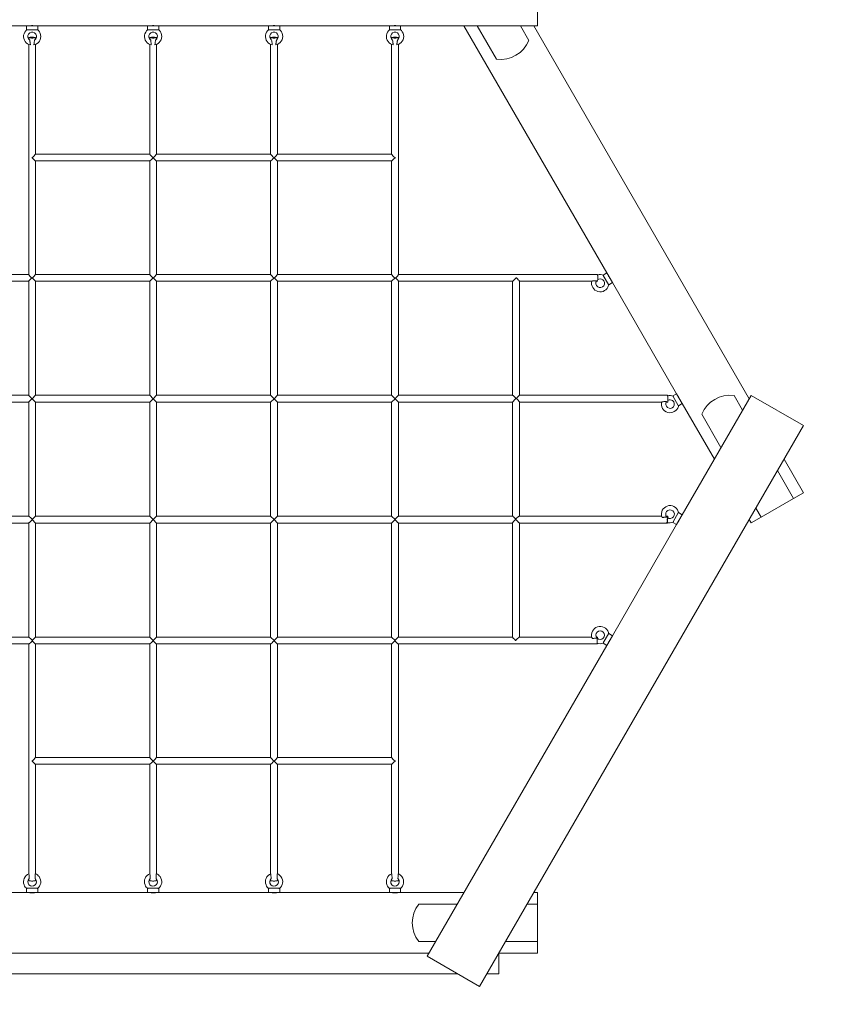
# Model space of a CAD drawing. Units: millimetres. Extents: x 111.2 to 153.3, y 73.9 to 136.4.
# Drawn here: x 133.7 to 143, y 84 to 95.4 of the extents above; entities that cross this region are included whole.
import ezdxf

# ---------------------------------------------------------------- set-up
doc = ezdxf.new("R2010")
doc.units = ezdxf.units.MM
doc.header["$MEASUREMENT"] = 0
doc.linetypes.add('AI-Linetype-0', pattern=[2.116667, 1.058333, -1.058333])
doc.layers.add('Ebene 1', color=7, linetype='Continuous', lineweight=0)

# ---------------------------------------------------------------- blocks, each defined once
blk = doc.blocks.new('Block_0')
at = {"layer": 'Ebene 1', "color": 250, "lineweight": 9}
for p, q in [((139.687, 95.349), (139.687, 96.049)), ((132.187, 95.349), (133.772, 95.349)), ((133.902, 95.349), (133.772, 95.349)), ((133.772, 95.349), (133.772, 95.3)), ((133.902, 95.349), (135.172, 95.349)), ((133.902, 95.3), (133.902, 95.349)), ((135.302, 95.349), (135.172, 95.349)), ((135.172, 95.349), (135.172, 95.3)), ((135.302, 95.349), (136.572, 95.349)), ((135.302, 95.3), (135.302, 95.349)), ((136.702, 95.349), (136.572, 95.349)), ((136.572, 95.349), (136.572, 95.3)), ((136.702, 95.349), (137.972, 95.349)), ((136.702, 95.3), (136.702, 95.349)), ((138.102, 95.349), (137.972, 95.349)), ((137.972, 95.349), (137.972, 95.3)), ((138.102, 95.349), (139.687, 95.349)), ((138.102, 95.3), (138.102, 95.349)), ((138.835, 95.349), (140.488, 92.485)), ((139.212, 94.962), (138.989, 95.349)), ((139.489, 95.349), (139.587, 95.179)), ((142.137, 91.029), (139.643, 95.349)), ((133.777, 95.304), (133.777, 95.299)), ((133.777, 95.299), (133.897, 95.299)), ((133.797, 95.21), (133.797, 95.194)), ((133.877, 95.194), (133.877, 95.21)), ((133.897, 95.299), (133.897, 95.304)), ((135.177, 95.304), (135.177, 95.299)), ((135.177, 95.299), (135.297, 95.299)), ((135.197, 95.21), (135.197, 95.194)), ((135.277, 95.194), (135.277, 95.21)), ((135.297, 95.299), (135.297, 95.304)), ((136.577, 95.304), (136.577, 95.299)), ((136.577, 95.299), (136.697, 95.299)), ((136.597, 95.21), (136.597, 95.194)), ((136.677, 95.194), (136.677, 95.21)), ((136.697, 95.299), (136.697, 95.304)), ((137.977, 95.304), (137.977, 95.299)), ((137.977, 95.299), (138.097, 95.299)), ((137.997, 95.21), (137.997, 95.194)), ((138.077, 95.194), (138.077, 95.21)), ((138.097, 95.299), (138.097, 95.304)), ((133.797, 95.132), (133.797, 92.468)), ((133.877, 93.862), (133.877, 95.132)), ((135.197, 95.132), (135.197, 93.862)), ((135.277, 93.862), (135.277, 95.132)), ((136.597, 95.132), (136.597, 93.862)), ((136.677, 93.862), (136.677, 95.132)), ((137.997, 95.132), (137.997, 93.862)), ((138.077, 92.468), (138.077, 95.132)), ((135.197, 93.862), (133.877, 93.862)), ((133.877, 93.862), (133.877, 93.862)), ((136.597, 93.862), (135.277, 93.862)), ((135.277, 93.862), (135.277, 93.862)), ((137.997, 93.862), (136.677, 93.862)), ((136.677, 93.862), (136.677, 93.862)), ((133.837, 93.826), (133.837, 93.819)), ((133.876, 93.782), (135.197, 93.782)), ((133.877, 92.469), (133.877, 93.782)), ((135.197, 93.782), (135.197, 92.469)), ((135.276, 93.782), (136.597, 93.782)), ((135.277, 92.469), (135.277, 93.782)), ((136.597, 93.782), (136.597, 92.469)), ((136.676, 93.782), (137.997, 93.782)), ((136.677, 92.469), (136.677, 93.782)), ((137.997, 93.782), (137.997, 92.469)), ((138.037, 93.819), (138.037, 93.826)), ((140.488, 92.485), (140.445, 92.461)), ((140.553, 92.373), (140.488, 92.485)), ((133.797, 92.469), (131.494, 92.469)), ((132.477, 92.389), (133.797, 92.389)), ((133.797, 92.39), (133.797, 91.069)), ((133.841, 92.429), (133.828, 92.429)), ((133.832, 92.425), (133.828, 92.425)), ((133.841, 92.427), (133.83, 92.427)), ((133.832, 92.429), (133.832, 92.425)), ((133.832, 92.427), (133.832, 92.425)), ((133.837, 92.429), (133.837, 92.425)), ((133.837, 92.429), (133.877, 92.389)), ((133.841, 92.425), (133.837, 92.425)), ((135.197, 92.469), (133.877, 92.469)), ((133.877, 92.469), (133.877, 92.469)), ((133.877, 92.389), (135.197, 92.389)), ((133.877, 91.069), (133.877, 92.389)), ((135.197, 92.389), (135.237, 92.429)), ((135.197, 92.389), (135.197, 91.069)), ((135.241, 92.429), (135.233, 92.429)), ((135.237, 92.425), (135.233, 92.425)), ((135.239, 92.427), (135.235, 92.427)), ((135.237, 92.429), (135.277, 92.389)), ((136.597, 92.469), (135.277, 92.469)), ((135.277, 92.469), (135.277, 92.469)), ((135.277, 92.389), (136.597, 92.389)), ((135.277, 91.069), (135.277, 92.389)), ((136.597, 92.389), (136.637, 92.429)), ((136.597, 92.389), (136.597, 91.069)), ((136.641, 92.429), (136.633, 92.429)), ((136.637, 92.425), (136.633, 92.425)), ((136.639, 92.427), (136.635, 92.427)), ((136.637, 92.429), (136.677, 92.389)), ((137.997, 92.469), (136.677, 92.469)), ((136.677, 92.469), (136.677, 92.469)), ((136.677, 92.389), (137.997, 92.389)), ((136.677, 91.069), (136.677, 92.389)), ((137.997, 92.389), (138.037, 92.429)), ((137.997, 92.389), (137.997, 91.069)), ((138.045, 92.429), (138.032, 92.429)), ((138.043, 92.427), (138.032, 92.427)), ((138.037, 92.425), (138.032, 92.425)), ((138.037, 92.425), (138.037, 92.429)), ((138.041, 92.425), (138.041, 92.429)), ((138.041, 92.427), (138.041, 92.429)), ((140.379, 92.469), (138.077, 92.469)), ((138.077, 92.468), (138.077, 92.468)), ((138.077, 91.069), (138.077, 92.39)), ((138.077, 92.389), (139.397, 92.389)), ((139.397, 92.389), (139.397, 91.069)), ((139.441, 92.43), (139.442, 92.43)), ((139.477, 91.069), (139.477, 92.39)), ((139.477, 92.389), (140.315, 92.389)), ((140.367, 92.389), (140.379, 92.389)), ((140.381, 92.462), (140.382, 92.462)), ((140.381, 92.462), (140.382, 92.462)), ((140.451, 92.459), (140.447, 92.456)), ((140.447, 92.456), (140.507, 92.352)), ((140.51, 92.348), (140.553, 92.373)), ((140.553, 92.373), (141.296, 91.085)), ((140.507, 92.352), (140.511, 92.355)), ((133.797, 91.069), (132.477, 91.069)), ((132.477, 90.989), (133.797, 90.989)), ((133.797, 90.989), (133.797, 89.669)), ((133.833, 91.036), (133.833, 91.029)), ((133.877, 91.069), (133.837, 91.029)), ((133.837, 91.033), (133.837, 91.026)), ((133.837, 91.029), (133.877, 90.989)), ((135.197, 91.069), (133.877, 91.069)), ((133.877, 90.989), (135.197, 90.989)), ((133.877, 89.669), (133.877, 90.989)), ((135.237, 91.029), (135.197, 91.069)), ((135.197, 90.989), (135.237, 91.029)), ((135.197, 90.989), (135.197, 89.669)), ((135.277, 91.069), (135.237, 91.029)), ((135.237, 91.029), (135.277, 90.989)), ((136.597, 91.069), (135.277, 91.069)), ((135.277, 90.989), (136.597, 90.989)), ((135.277, 89.669), (135.277, 90.989)), ((136.637, 91.029), (136.597, 91.069)), ((136.597, 90.989), (136.637, 91.029)), ((136.597, 90.989), (136.597, 89.669)), ((136.677, 91.069), (136.637, 91.029)), ((136.637, 91.029), (136.677, 90.989)), ((137.997, 91.069), (136.677, 91.069)), ((136.677, 90.989), (137.997, 90.989)), ((136.677, 89.669), (136.677, 90.989)), ((138.037, 91.029), (137.997, 91.069)), ((137.997, 90.989), (138.037, 91.029)), ((137.997, 90.989), (137.997, 89.669)), ((138.037, 91.026), (138.037, 91.033)), ((138.04, 91.022), (138.04, 91.029)), ((139.397, 91.069), (138.077, 91.069)), ((138.077, 90.989), (139.397, 90.989)), ((138.077, 89.669), (138.077, 90.989)), ((139.397, 90.989), (139.397, 89.669)), ((141.192, 91.069), (139.477, 91.069)), ((139.477, 89.669), (139.477, 90.991)), ((139.477, 90.989), (141.123, 90.989)), ((141.176, 90.989), (141.192, 90.989)), ((141.188, 91.061), (141.194, 91.061)), ((141.296, 91.085), (141.254, 91.061)), ((141.26, 91.059), (141.255, 91.056)), ((141.255, 91.056), (141.315, 90.952)), ((141.361, 90.973), (141.296, 91.085)), ((142.159, 91.067), (141.361, 89.685)), ((141.962, 91.065), (142.06, 90.896)), ((142.765, 90.717), (142.159, 91.067)), ((141.315, 90.952), (141.32, 90.955)), ((141.319, 90.948), (141.361, 90.973)), ((141.361, 90.973), (141.733, 90.329)), ((141.81, 90.463), (141.587, 90.849)), ((139.015, 84.222), (142.765, 90.717)), ((142.765, 89.941), (142.541, 90.329)), ((142.464, 90.196), (142.649, 89.875)), ((142.649, 89.875), (142.274, 89.658)), ((142.649, 89.875), (142.765, 89.941)), ((142.274, 89.658), (142.214, 89.763)), ((133.797, 89.669), (132.477, 89.669)), ((133.877, 89.669), (133.837, 89.629)), ((133.837, 89.633), (133.837, 89.626)), ((133.837, 89.629), (133.877, 89.589)), ((133.839, 89.627), (133.839, 89.631)), ((133.84, 89.633), (133.84, 89.626)), ((135.197, 89.669), (133.877, 89.669)), ((135.237, 89.629), (135.197, 89.669)), ((135.197, 89.589), (135.237, 89.629)), ((135.277, 89.669), (135.237, 89.629)), ((135.237, 89.629), (135.277, 89.589)), ((136.597, 89.669), (135.277, 89.669)), ((136.637, 89.629), (136.597, 89.669)), ((136.597, 89.589), (136.637, 89.629)), ((136.677, 89.669), (136.637, 89.629)), ((136.637, 89.629), (136.677, 89.589)), ((137.997, 89.669), (136.677, 89.669)), ((138.037, 89.629), (137.997, 89.669)), ((137.997, 89.589), (138.037, 89.629)), ((138.033, 89.626), (138.033, 89.633)), ((138.035, 89.627), (138.035, 89.631)), ((138.037, 89.626), (138.037, 89.633)), ((139.397, 89.669), (138.077, 89.669)), ((139.432, 89.63), (139.434, 89.63)), ((141.123, 89.669), (139.475, 89.669)), ((141.192, 89.669), (141.176, 89.669)), ((141.189, 89.652), (141.189, 89.599)), ((141.315, 89.706), (141.255, 89.602)), ((141.296, 89.573), (141.361, 89.685)), ((141.32, 89.704), (141.315, 89.706)), ((141.361, 89.685), (141.319, 89.71)), ((142.137, 89.629), (142.159, 89.591)), ((142.159, 89.591), (142.274, 89.658)), ((132.477, 89.589), (133.797, 89.589)), ((133.797, 89.589), (133.797, 88.269)), ((133.877, 89.589), (135.197, 89.589)), ((133.877, 88.269), (133.877, 89.589)), ((135.197, 89.589), (135.197, 88.269)), ((135.277, 89.589), (136.597, 89.589)), ((135.277, 88.269), (135.277, 89.589)), ((136.597, 89.589), (136.597, 88.269)), ((136.677, 89.589), (137.997, 89.589)), ((136.677, 88.269), (136.677, 89.589)), ((137.997, 89.589), (137.997, 88.269)), ((138.077, 89.589), (139.397, 89.589)), ((138.077, 88.269), (138.077, 89.589)), ((138.077, 89.589), (138.077, 89.589)), ((139.397, 89.589), (139.397, 88.269)), ((139.477, 89.589), (141.192, 89.589)), ((139.477, 88.269), (139.477, 89.589)), ((139.477, 89.589), (139.477, 89.589)), ((141.296, 89.573), (140.553, 88.285)), ((141.189, 89.599), (141.181, 89.599)), ((141.254, 89.597), (141.296, 89.573)), ((141.255, 89.602), (141.26, 89.6)), ((133.797, 88.269), (132.477, 88.269)), ((133.877, 88.269), (133.837, 88.229)), ((135.197, 88.269), (133.877, 88.269)), ((135.237, 88.229), (135.197, 88.269)), ((135.277, 88.269), (135.237, 88.229)), ((136.597, 88.269), (135.277, 88.269)), ((136.637, 88.229), (136.597, 88.269)), ((136.677, 88.269), (136.637, 88.229)), ((137.997, 88.269), (136.677, 88.269)), ((138.037, 88.229), (137.997, 88.269)), ((139.397, 88.269), (138.076, 88.269)), ((140.315, 88.269), (139.476, 88.269)), ((140.379, 88.269), (140.367, 88.269)), ((140.376, 88.257), (140.376, 88.2)), ((140.507, 88.306), (140.447, 88.202)), ((140.488, 88.173), (140.553, 88.285)), ((140.511, 88.304), (140.507, 88.306)), ((140.553, 88.285), (140.51, 88.31)), ((131.494, 88.189), (133.798, 88.189)), ((133.797, 88.189), (133.797, 85.526)), ((133.837, 88.229), (133.841, 88.229)), ((133.837, 88.225), (133.841, 88.225)), ((133.839, 88.223), (133.839, 88.233)), ((133.876, 88.189), (135.197, 88.189)), ((133.877, 86.876), (133.877, 88.189)), ((135.197, 88.189), (135.197, 86.876)), ((135.229, 88.225), (135.237, 88.225)), ((135.233, 88.229), (135.241, 88.229)), ((135.237, 88.225), (135.244, 88.225)), ((135.276, 88.189), (136.597, 88.189)), ((135.277, 86.876), (135.277, 88.189)), ((136.597, 88.189), (136.597, 86.876)), ((136.629, 88.225), (136.637, 88.225)), ((136.633, 88.229), (136.641, 88.229)), ((136.637, 88.225), (136.644, 88.225)), ((136.676, 88.189), (137.997, 88.189)), ((136.677, 86.876), (136.677, 88.189)), ((137.997, 88.189), (137.997, 86.876)), ((138.032, 88.229), (138.037, 88.229)), ((138.032, 88.225), (138.037, 88.225)), ((138.035, 88.223), (138.035, 88.233)), ((138.076, 88.189), (140.379, 88.189)), ((138.077, 85.526), (138.077, 88.189)), ((140.488, 88.173), (138.409, 84.572)), ((139.439, 88.23), (139.432, 88.23)), ((140.376, 88.2), (140.372, 88.2)), ((140.445, 88.197), (140.488, 88.173)), ((140.447, 88.202), (140.451, 88.2)), ((133.837, 86.84), (133.837, 86.832)), ((133.876, 86.796), (135.197, 86.796)), ((135.197, 86.876), (133.877, 86.876)), ((133.877, 86.876), (133.877, 86.876)), ((133.877, 85.526), (133.877, 86.796)), ((135.197, 86.796), (135.197, 85.526)), ((135.276, 86.796), (136.597, 86.796)), ((136.597, 86.876), (135.277, 86.876)), ((135.277, 86.876), (135.277, 86.876)), ((135.277, 85.526), (135.277, 86.796)), ((136.597, 86.796), (136.597, 85.526)), ((136.676, 86.796), (137.997, 86.796)), ((137.997, 86.876), (136.677, 86.876)), ((136.677, 86.876), (136.677, 86.876)), ((136.677, 85.526), (136.677, 86.796)), ((137.997, 86.796), (137.997, 85.526)), ((138.037, 86.832), (138.037, 86.84)), ((133.797, 85.465), (133.797, 85.448)), ((133.877, 85.448), (133.877, 85.465)), ((135.197, 85.465), (135.197, 85.448)), ((135.277, 85.448), (135.277, 85.465)), ((136.597, 85.465), (136.597, 85.448)), ((136.677, 85.448), (136.677, 85.465)), ((137.997, 85.465), (137.997, 85.448)), ((138.077, 85.448), (138.077, 85.465)), ((133.772, 85.31), (133.039, 85.31)), ((133.772, 85.359), (133.772, 85.31)), ((133.772, 85.31), (133.902, 85.31)), ((133.777, 85.36), (133.777, 85.355)), ((133.897, 85.36), (133.777, 85.36)), ((133.897, 85.355), (133.897, 85.36)), ((133.902, 85.31), (133.902, 85.359)), ((135.172, 85.31), (133.902, 85.31)), ((135.172, 85.359), (135.172, 85.31)), ((135.172, 85.31), (135.302, 85.31)), ((135.177, 85.36), (135.177, 85.355)), ((135.297, 85.36), (135.177, 85.36)), ((135.297, 85.355), (135.297, 85.36)), ((135.302, 85.31), (135.302, 85.359)), ((136.572, 85.31), (135.302, 85.31)), ((136.572, 85.359), (136.572, 85.31)), ((136.572, 85.31), (136.702, 85.31)), ((136.577, 85.36), (136.577, 85.355)), ((136.697, 85.36), (136.577, 85.36)), ((136.697, 85.355), (136.697, 85.36)), ((136.702, 85.31), (136.702, 85.359)), ((137.972, 85.31), (136.702, 85.31)), ((137.972, 85.359), (137.972, 85.31)), ((137.972, 85.31), (138.102, 85.31)), ((137.977, 85.36), (137.977, 85.355)), ((138.097, 85.36), (137.977, 85.36)), ((138.097, 85.355), (138.097, 85.36)), ((138.102, 85.31), (138.102, 85.359)), ((138.835, 85.31), (138.102, 85.31)), ((139.687, 85.31), (139.643, 85.31)), ((139.687, 85.176), (139.687, 85.31)), ((138.312, 85.176), (138.758, 85.176)), ((139.566, 85.176), (139.687, 85.176)), ((139.687, 85.176), (139.687, 84.743)), ((138.508, 84.743), (138.312, 84.743)), ((139.687, 84.743), (139.316, 84.743)), ((139.687, 84.61), (139.687, 84.743)), ((133.443, 84.61), (138.431, 84.61)), ((139.237, 84.37), (139.237, 84.606)), ((139.239, 84.61), (139.687, 84.61)), ((138.409, 84.572), (139.015, 84.222)), ((133.115, 84.37), (138.759, 84.37)), ((139.1, 84.37), (139.237, 84.37))]:
    blk.add_line(p, q, dxfattribs=at)
for points in [[(133.867, 95.349), (133.867, 95.349), (133.865, 95.349), (133.861, 95.349), (133.854, 95.349), (133.846, 95.35), (133.837, 95.35), (133.828, 95.35), (133.819, 95.349), (133.813, 95.349), (133.808, 95.349), (133.807, 95.349), (133.807, 95.349)], [(135.267, 95.349), (135.267, 95.349), (135.265, 95.349), (135.261, 95.349), (135.254, 95.349), (135.246, 95.35), (135.237, 95.35), (135.228, 95.35), (135.219, 95.349), (135.213, 95.349), (135.208, 95.349), (135.207, 95.349), (135.207, 95.349)], [(136.667, 95.349), (136.667, 95.349), (136.665, 95.349), (136.661, 95.349), (136.654, 95.349), (136.646, 95.35), (136.637, 95.35), (136.628, 95.35), (136.619, 95.349), (136.613, 95.349), (136.608, 95.349), (136.607, 95.349), (136.607, 95.349)], [(138.067, 95.349), (138.067, 95.349), (138.065, 95.349), (138.061, 95.349), (138.054, 95.349), (138.046, 95.35), (138.037, 95.35), (138.028, 95.35), (138.019, 95.349), (138.013, 95.349), (138.008, 95.349), (138.007, 95.349), (138.007, 95.349)], [(133.797, 95.21), (133.798, 95.209), (133.801, 95.208), (133.806, 95.208), (133.812, 95.207), (133.819, 95.207), (133.828, 95.206), (133.837, 95.206), (133.846, 95.206), (133.854, 95.207), (133.862, 95.207), (133.868, 95.208), (133.873, 95.208), (133.876, 95.209), (133.877, 95.21), (133.877, 95.21), (133.877, 95.21), (133.876, 95.211), (133.873, 95.212), (133.868, 95.213), (133.862, 95.213), (133.854, 95.214), (133.846, 95.214), (133.837, 95.214), (133.828, 95.214), (133.819, 95.214), (133.812, 95.213), (133.806, 95.213), (133.801, 95.212), (133.798, 95.211), (133.797, 95.21), (133.797, 95.21), (133.797, 95.21), (133.798, 95.209), (133.801, 95.208), (133.806, 95.208), (133.812, 95.207), (133.819, 95.207), (133.828, 95.206), (133.837, 95.206), (133.846, 95.206), (133.854, 95.207), (133.862, 95.207), (133.868, 95.208), (133.873, 95.208), (133.876, 95.209), (133.877, 95.21)], [(135.197, 95.21), (135.198, 95.209), (135.201, 95.208), (135.206, 95.208), (135.212, 95.207), (135.219, 95.207), (135.228, 95.206), (135.237, 95.206), (135.246, 95.206), (135.254, 95.207), (135.262, 95.207), (135.268, 95.208), (135.273, 95.208), (135.276, 95.209), (135.277, 95.21), (135.276, 95.211), (135.273, 95.212), (135.268, 95.213), (135.262, 95.213), (135.254, 95.214), (135.246, 95.214), (135.237, 95.214), (135.228, 95.214), (135.219, 95.214), (135.212, 95.213), (135.206, 95.213), (135.201, 95.212), (135.198, 95.211), (135.197, 95.21), (135.197, 95.21), (135.198, 95.209), (135.201, 95.208), (135.206, 95.208), (135.212, 95.207), (135.219, 95.207), (135.228, 95.206), (135.237, 95.206), (135.246, 95.206), (135.254, 95.207), (135.262, 95.207), (135.268, 95.208), (135.273, 95.208), (135.276, 95.209), (135.277, 95.21), (135.277, 95.21)], [(136.597, 95.21), (136.598, 95.209), (136.601, 95.208), (136.606, 95.208), (136.612, 95.207), (136.619, 95.207), (136.628, 95.206), (136.637, 95.206), (136.646, 95.206), (136.654, 95.207), (136.662, 95.207), (136.668, 95.208), (136.673, 95.208), (136.676, 95.209), (136.677, 95.21), (136.677, 95.21), (136.677, 95.21), (136.676, 95.211), (136.673, 95.212), (136.668, 95.213), (136.662, 95.213), (136.654, 95.214), (136.646, 95.214), (136.637, 95.214), (136.628, 95.214), (136.619, 95.214), (136.612, 95.213), (136.606, 95.213), (136.601, 95.212), (136.598, 95.211), (136.597, 95.21), (136.597, 95.21), (136.597, 95.21), (136.598, 95.209), (136.601, 95.208), (136.606, 95.208), (136.612, 95.207), (136.619, 95.207), (136.628, 95.206), (136.637, 95.206), (136.646, 95.206), (136.654, 95.207), (136.662, 95.207), (136.668, 95.208), (136.673, 95.208), (136.676, 95.209), (136.677, 95.21)], [(137.997, 95.21), (137.998, 95.209), (138.001, 95.208), (138.006, 95.208), (138.012, 95.207), (138.019, 95.207), (138.028, 95.206), (138.037, 95.206), (138.046, 95.206), (138.054, 95.207), (138.062, 95.207), (138.068, 95.208), (138.073, 95.208), (138.076, 95.209), (138.077, 95.21), (138.077, 95.21), (138.077, 95.21), (138.076, 95.211), (138.073, 95.212), (138.068, 95.213), (138.062, 95.213), (138.054, 95.214), (138.046, 95.214), (138.037, 95.214), (138.028, 95.214), (138.019, 95.214), (138.012, 95.213), (138.006, 95.213), (138.001, 95.212), (137.998, 95.211), (137.997, 95.21), (137.997, 95.21), (137.997, 95.21), (137.998, 95.209), (138.001, 95.208), (138.006, 95.208), (138.012, 95.207), (138.019, 95.207), (138.028, 95.206), (138.037, 95.206), (138.046, 95.206), (138.054, 95.207), (138.062, 95.207), (138.068, 95.208), (138.073, 95.208), (138.076, 95.209), (138.077, 95.21)], [(133.816, 95.126), (133.816, 95.13), (133.815, 95.135), (133.814, 95.141), (133.813, 95.146), (133.813, 95.152), (133.812, 95.157), (133.811, 95.163), (133.811, 95.169), (133.81, 95.175), (133.809, 95.182)], [(133.864, 95.182), (133.864, 95.175), (133.863, 95.169), (133.862, 95.163), (133.862, 95.157), (133.861, 95.152), (133.86, 95.146), (133.859, 95.141), (133.859, 95.135), (133.858, 95.13), (133.857, 95.126)], [(135.216, 95.126), (135.216, 95.13), (135.215, 95.135), (135.214, 95.141), (135.213, 95.146), (135.213, 95.152), (135.212, 95.157), (135.211, 95.163), (135.211, 95.169), (135.21, 95.175), (135.209, 95.182)], [(135.264, 95.182), (135.264, 95.175), (135.263, 95.169), (135.262, 95.163), (135.262, 95.157), (135.261, 95.152), (135.26, 95.146), (135.259, 95.141), (135.259, 95.135), (135.258, 95.13), (135.257, 95.126)], [(136.616, 95.126), (136.616, 95.13), (136.615, 95.135), (136.614, 95.141), (136.613, 95.146), (136.613, 95.152), (136.612, 95.157), (136.611, 95.163), (136.611, 95.169), (136.61, 95.175), (136.609, 95.182)], [(136.664, 95.182), (136.664, 95.175), (136.663, 95.169), (136.662, 95.163), (136.662, 95.157), (136.661, 95.152), (136.66, 95.146), (136.659, 95.141), (136.659, 95.135), (136.658, 95.13), (136.657, 95.126)], [(138.016, 95.126), (138.016, 95.13), (138.015, 95.135), (138.014, 95.141), (138.013, 95.146), (138.013, 95.152), (138.012, 95.157), (138.011, 95.163), (138.011, 95.169), (138.01, 95.175), (138.009, 95.182)], [(138.064, 95.182), (138.064, 95.175), (138.063, 95.169), (138.062, 95.163), (138.062, 95.157), (138.061, 95.152), (138.06, 95.146), (138.059, 95.141), (138.059, 95.135), (138.058, 95.13), (138.057, 95.126)], [(133.877, 93.862), (133.877, 93.862), (133.877, 93.862), (133.877, 93.862), (133.876, 93.861), (133.875, 93.859), (133.872, 93.856), (133.869, 93.852), (133.86, 93.843), (133.849, 93.831), (133.841, 93.822), (133.837, 93.819)], [(135.237, 93.819), (135.233, 93.822), (135.224, 93.831), (135.213, 93.843), (135.204, 93.852), (135.201, 93.856), (135.199, 93.859), (135.197, 93.861), (135.197, 93.862), (135.197, 93.862)], [(135.277, 93.862), (135.277, 93.862), (135.277, 93.862), (135.277, 93.862), (135.276, 93.861), (135.275, 93.859), (135.272, 93.856), (135.269, 93.852), (135.26, 93.843), (135.249, 93.831), (135.241, 93.822), (135.237, 93.819)], [(136.637, 93.819), (136.633, 93.822), (136.624, 93.831), (136.613, 93.843), (136.604, 93.852), (136.601, 93.856), (136.599, 93.859), (136.597, 93.861), (136.597, 93.862), (136.597, 93.862)], [(136.677, 93.862), (136.677, 93.862), (136.677, 93.862), (136.677, 93.862), (136.676, 93.861), (136.675, 93.859), (136.672, 93.856), (136.669, 93.852), (136.66, 93.843), (136.649, 93.831), (136.641, 93.822), (136.637, 93.819)], [(138.037, 93.819), (138.033, 93.822), (138.024, 93.831), (138.013, 93.843), (138.004, 93.852), (138.001, 93.856), (137.999, 93.859), (137.997, 93.861), (137.997, 93.862), (137.997, 93.862)], [(133.837, 93.819), (133.849, 93.806), (133.86, 93.796), (133.869, 93.788), (133.872, 93.785), (133.875, 93.783), (133.876, 93.783), (133.877, 93.782)], [(135.197, 93.782), (135.197, 93.782), (135.197, 93.783), (135.199, 93.783), (135.201, 93.785), (135.204, 93.788), (135.213, 93.796), (135.224, 93.806), (135.237, 93.819)], [(135.237, 93.819), (135.249, 93.806), (135.26, 93.796), (135.269, 93.788), (135.272, 93.785), (135.275, 93.783), (135.276, 93.783), (135.277, 93.782)], [(136.597, 93.782), (136.597, 93.782), (136.597, 93.783), (136.599, 93.783), (136.601, 93.785), (136.604, 93.788), (136.613, 93.796), (136.624, 93.806), (136.637, 93.819)], [(136.637, 93.819), (136.649, 93.806), (136.66, 93.796), (136.669, 93.788), (136.672, 93.785), (136.675, 93.783), (136.676, 93.783), (136.677, 93.782)], [(137.997, 93.782), (137.997, 93.782), (137.997, 93.783), (137.999, 93.783), (138.001, 93.785), (138.004, 93.788), (138.013, 93.796), (138.024, 93.806), (138.037, 93.819)], [(133.832, 92.425), (133.83, 92.427), (133.828, 92.429), (133.82, 92.438), (133.81, 92.449), (133.802, 92.459), (133.799, 92.463), (133.798, 92.466), (133.797, 92.468), (133.797, 92.468)], [(133.797, 92.389), (133.797, 92.39), (133.798, 92.391), (133.799, 92.394), (133.802, 92.397), (133.81, 92.406), (133.82, 92.417), (133.828, 92.425), (133.83, 92.427), (133.832, 92.429)], [(133.877, 92.469), (133.877, 92.469), (133.877, 92.469), (133.877, 92.469), (133.876, 92.468), (133.875, 92.466), (133.872, 92.463), (133.869, 92.459), (133.86, 92.449), (133.849, 92.438), (133.841, 92.43), (133.841, 92.429), (133.839, 92.428), (133.839, 92.427), (133.837, 92.425)], [(135.237, 92.425), (135.235, 92.427), (135.233, 92.429), (135.224, 92.438), (135.213, 92.449), (135.204, 92.459), (135.201, 92.463), (135.199, 92.466), (135.197, 92.468), (135.197, 92.469), (135.197, 92.469)], [(135.277, 92.469), (135.277, 92.469), (135.276, 92.468), (135.275, 92.466), (135.272, 92.463), (135.269, 92.459), (135.26, 92.449), (135.249, 92.438), (135.241, 92.429), (135.239, 92.427), (135.237, 92.425)], [(136.637, 92.425), (136.635, 92.427), (136.633, 92.429), (136.624, 92.438), (136.613, 92.449), (136.604, 92.459), (136.601, 92.463), (136.599, 92.466), (136.597, 92.468), (136.597, 92.469), (136.597, 92.469)], [(136.677, 92.469), (136.677, 92.469), (136.677, 92.469), (136.677, 92.469), (136.676, 92.468), (136.675, 92.466), (136.672, 92.463), (136.669, 92.459), (136.66, 92.449), (136.649, 92.438), (136.641, 92.429), (136.639, 92.427), (136.637, 92.425)], [(138.037, 92.425), (138.035, 92.427), (138.034, 92.428), (138.033, 92.429), (138.032, 92.43), (138.024, 92.438), (138.013, 92.449), (138.004, 92.459), (138.001, 92.463), (137.999, 92.466), (137.997, 92.468), (137.997, 92.469), (137.997, 92.469)], [(138.077, 92.468), (138.077, 92.468), (138.077, 92.468), (138.076, 92.466), (138.074, 92.463), (138.072, 92.459), (138.064, 92.449), (138.053, 92.438), (138.045, 92.429), (138.043, 92.427), (138.041, 92.425)], [(138.077, 92.389), (138.077, 92.389), (138.077, 92.39), (138.076, 92.391), (138.074, 92.394), (138.072, 92.397), (138.064, 92.406), (138.053, 92.417), (138.045, 92.425), (138.043, 92.427), (138.041, 92.429)], [(139.441, 92.43), (139.436, 92.425), (139.428, 92.417), (139.417, 92.406), (139.407, 92.397), (139.403, 92.394), (139.4, 92.391), (139.398, 92.39), (139.397, 92.389), (139.397, 92.389)], [(139.477, 92.39), (139.477, 92.39), (139.477, 92.39), (139.477, 92.39), (139.476, 92.391), (139.474, 92.394), (139.472, 92.397), (139.464, 92.406), (139.454, 92.417), (139.442, 92.43)], [(140.371, 92.396), (140.366, 92.395), (140.361, 92.395), (140.355, 92.395), (140.35, 92.394), (140.344, 92.394), (140.338, 92.394), (140.333, 92.393), (140.327, 92.393), (140.321, 92.393), (140.315, 92.392)], [(140.379, 92.469), (140.379, 92.469), (140.38, 92.468), (140.381, 92.465), (140.382, 92.462)], [(140.382, 92.462), (140.382, 92.46), (140.383, 92.454), (140.384, 92.447), (140.384, 92.438), (140.384, 92.429), (140.384, 92.42), (140.384, 92.412), (140.383, 92.408), (140.383, 92.404), (140.382, 92.398), (140.381, 92.393), (140.38, 92.39), (140.379, 92.389)], [(140.535, 92.403), (140.535, 92.405), (140.533, 92.408), (140.53, 92.414), (140.526, 92.422), (140.521, 92.43), (140.517, 92.438), (140.512, 92.445), (140.508, 92.45), (140.506, 92.454), (140.505, 92.455)], [(133.833, 91.029), (133.821, 91.042), (133.811, 91.053), (133.803, 91.062), (133.8, 91.065), (133.798, 91.067), (133.797, 91.069), (133.797, 91.069)], [(133.797, 90.989), (133.797, 90.99), (133.798, 90.991), (133.8, 90.994), (133.803, 90.997), (133.811, 91.006), (133.821, 91.017), (133.833, 91.029)], [(133.833, 91.036), (133.833, 91.029), (133.833, 91.022)], [(138.04, 91.029), (138.052, 91.042), (138.063, 91.053), (138.071, 91.062), (138.074, 91.065), (138.076, 91.067), (138.077, 91.069), (138.077, 91.069)], [(138.04, 91.022), (138.04, 91.029), (138.04, 91.036)], [(138.077, 90.989), (138.077, 90.989), (138.077, 90.99), (138.076, 90.991), (138.074, 90.994), (138.071, 90.997), (138.063, 91.006), (138.052, 91.017), (138.04, 91.029)], [(139.397, 91.069), (139.397, 91.069), (139.398, 91.069), (139.4, 91.068), (139.403, 91.065), (139.407, 91.062), (139.416, 91.054), (139.428, 91.043), (139.435, 91.036), (139.437, 91.033), (139.438, 91.033)], [(139.437, 91.033), (139.432, 91.028), (139.428, 91.023), (139.416, 91.012), (139.407, 91.001), (139.403, 90.997), (139.4, 90.994), (139.398, 90.991), (139.397, 90.99), (139.397, 90.989)], [(139.428, 91.033), (139.437, 91.033), (139.437, 91.033), (139.439, 91.033), (139.443, 91.033), (139.443, 91.033)], [(139.477, 90.99), (139.477, 90.99), (139.477, 90.991), (139.477, 90.991), (139.476, 90.994), (139.474, 90.997), (139.471, 91.001), (139.463, 91.012), (139.452, 91.023), (139.448, 91.028), (139.446, 91.03), (139.443, 91.033), (139.441, 91.035)], [(139.443, 91.033), (139.446, 91.036), (139.452, 91.043), (139.463, 91.054), (139.471, 91.062), (139.474, 91.065), (139.476, 91.068), (139.477, 91.069), (139.477, 91.069), (139.477, 91.069), (139.477, 91.069)], [(141.18, 90.996), (141.175, 90.996), (141.169, 90.996), (141.164, 90.995), (141.158, 90.995), (141.153, 90.995), (141.147, 90.995), (141.141, 90.994), (141.135, 90.994), (141.13, 90.994), (141.124, 90.993)], [(141.192, 91.069), (141.192, 91.069), (141.192, 91.068), (141.193, 91.065), (141.193, 91.063)], [(141.194, 91.061), (141.194, 91.06), (141.194, 91.054), (141.195, 91.047), (141.195, 91.038), (141.195, 91.029), (141.195, 91.02), (141.195, 91.012), (141.195, 91.01), (141.194, 91.004), (141.194, 90.998), (141.193, 90.993), (141.192, 90.99), (141.192, 90.989)], [(141.343, 91.003), (141.343, 91.005), (141.341, 91.008), (141.338, 91.014), (141.334, 91.022), (141.33, 91.03), (141.325, 91.038), (141.32, 91.045), (141.317, 91.05), (141.314, 91.054), (141.314, 91.055)], [(133.84, 89.629), (133.839, 89.631), (133.837, 89.633), (133.828, 89.642), (133.816, 89.653), (133.807, 89.662), (133.803, 89.665), (133.8, 89.667), (133.798, 89.669), (133.797, 89.669)], [(133.797, 89.589), (133.797, 89.589), (133.797, 89.589), (133.797, 89.589), (133.798, 89.59), (133.8, 89.591), (133.803, 89.594), (133.807, 89.597), (133.816, 89.606), (133.828, 89.617), (133.837, 89.626), (133.839, 89.627), (133.84, 89.629)], [(138.033, 89.629), (138.035, 89.631), (138.037, 89.633), (138.046, 89.642), (138.057, 89.653), (138.067, 89.662), (138.071, 89.665), (138.074, 89.667), (138.076, 89.669), (138.077, 89.669), (138.077, 89.669)], [(138.077, 89.589), (138.077, 89.589), (138.077, 89.589), (138.077, 89.589), (138.076, 89.59), (138.074, 89.591), (138.071, 89.594), (138.067, 89.597), (138.057, 89.606), (138.046, 89.617), (138.037, 89.626), (138.035, 89.627), (138.033, 89.629)], [(139.397, 89.669), (139.398, 89.669), (139.4, 89.668), (139.403, 89.665), (139.406, 89.662), (139.411, 89.658), (139.42, 89.65), (139.428, 89.642), (139.43, 89.64), (139.432, 89.639), (139.433, 89.639), (139.434, 89.639), (139.435, 89.639), (139.436, 89.639), (139.438, 89.641), (139.447, 89.649), (139.457, 89.658), (139.462, 89.661), (139.467, 89.665), (139.471, 89.667), (139.474, 89.669), (139.475, 89.669)], [(139.433, 89.63), (139.433, 89.63), (139.428, 89.625), (139.425, 89.622), (139.421, 89.617), (139.41, 89.606), (139.402, 89.597), (139.4, 89.594), (139.398, 89.591), (139.397, 89.59), (139.397, 89.589)], [(139.477, 89.589), (139.477, 89.589), (139.476, 89.59), (139.474, 89.591), (139.471, 89.594), (139.467, 89.597), (139.458, 89.606), (139.446, 89.617), (139.442, 89.622), (139.439, 89.625), (139.438, 89.626), (139.434, 89.63)], [(141.128, 89.654), (141.133, 89.654), (141.138, 89.655), (141.143, 89.655), (141.148, 89.656), (141.154, 89.656), (141.159, 89.657), (141.165, 89.657), (141.171, 89.658), (141.177, 89.658), (141.182, 89.659)], [(141.195, 89.649), (141.194, 89.654), (141.194, 89.66), (141.193, 89.665), (141.192, 89.668), (141.192, 89.669), (141.192, 89.669), (141.192, 89.669), (141.191, 89.668), (141.19, 89.665), (141.189, 89.66), (141.189, 89.654), (141.189, 89.653), (141.189, 89.647), (141.188, 89.638), (141.188, 89.629), (141.188, 89.62), (141.189, 89.612), (141.189, 89.604), (141.189, 89.599)], [(141.314, 89.603), (141.314, 89.604), (141.317, 89.608), (141.32, 89.613), (141.325, 89.621), (141.33, 89.629), (141.334, 89.637), (141.338, 89.644), (141.341, 89.65), (141.343, 89.654), (141.343, 89.655)], [(141.19, 89.596), (141.19, 89.593), (141.191, 89.59), (141.192, 89.589)], [(141.19, 89.596), (141.19, 89.593), (141.191, 89.59), (141.192, 89.589), (141.192, 89.589), (141.192, 89.589), (141.192, 89.59), (141.193, 89.593), (141.193, 89.595)], [(133.839, 88.231), (133.837, 88.234), (133.829, 88.242), (133.817, 88.253), (133.807, 88.262), (133.803, 88.265), (133.8, 88.267), (133.798, 88.269), (133.797, 88.269)], [(138.034, 88.231), (138.037, 88.234), (138.045, 88.242), (138.056, 88.253), (138.066, 88.262), (138.07, 88.265), (138.073, 88.267), (138.075, 88.269), (138.076, 88.269), (138.077, 88.269)], [(139.397, 88.269), (139.397, 88.269), (139.397, 88.269), (139.398, 88.268), (139.399, 88.265), (139.402, 88.262), (139.41, 88.254), (139.42, 88.243), (139.432, 88.23)], [(139.432, 88.23), (139.436, 88.234), (139.445, 88.243), (139.456, 88.254), (139.466, 88.262), (139.47, 88.265), (139.473, 88.268), (139.475, 88.269), (139.476, 88.269)], [(140.321, 88.251), (140.325, 88.252), (140.33, 88.253), (140.335, 88.253), (140.34, 88.254), (140.346, 88.255), (140.351, 88.256), (140.357, 88.256), (140.363, 88.257), (140.368, 88.258), (140.375, 88.258)], [(140.383, 88.251), (140.383, 88.254), (140.382, 88.26), (140.381, 88.265), (140.38, 88.268), (140.379, 88.269), (140.379, 88.269), (140.379, 88.269), (140.378, 88.268), (140.377, 88.265), (140.376, 88.26), (140.376, 88.257), (140.376, 88.254), (140.375, 88.247), (140.375, 88.238), (140.375, 88.229), (140.375, 88.22), (140.375, 88.212), (140.376, 88.204), (140.376, 88.2)], [(140.379, 88.269), (140.378, 88.268), (140.377, 88.265), (140.376, 88.26), (140.376, 88.257)], [(140.505, 88.203), (140.506, 88.204), (140.508, 88.208), (140.512, 88.213), (140.517, 88.221), (140.521, 88.229), (140.526, 88.237), (140.53, 88.244), (140.533, 88.25), (140.535, 88.254), (140.535, 88.255)], [(133.798, 88.189), (133.798, 88.189), (133.798, 88.189), (133.798, 88.189), (133.8, 88.19), (133.803, 88.192), (133.807, 88.195), (133.817, 88.203), (133.829, 88.213), (133.837, 88.221), (133.839, 88.223), (133.841, 88.225)], [(133.837, 88.225), (133.839, 88.223), (133.841, 88.221), (133.849, 88.213), (133.86, 88.203), (133.869, 88.195), (133.872, 88.192), (133.875, 88.19), (133.876, 88.189), (133.877, 88.189)], [(135.197, 88.189), (135.197, 88.189), (135.197, 88.189), (135.199, 88.19), (135.201, 88.192), (135.204, 88.195), (135.213, 88.203), (135.224, 88.213), (135.237, 88.225)], [(135.237, 88.225), (135.249, 88.213), (135.26, 88.203), (135.269, 88.195), (135.272, 88.192), (135.275, 88.19), (135.276, 88.189), (135.277, 88.189)], [(136.597, 88.189), (136.597, 88.189), (136.599, 88.19), (136.601, 88.192), (136.604, 88.195), (136.613, 88.203), (136.624, 88.213), (136.637, 88.225)], [(136.637, 88.225), (136.649, 88.213), (136.66, 88.203), (136.669, 88.195), (136.672, 88.192), (136.675, 88.19), (136.676, 88.189), (136.677, 88.189)], [(137.997, 88.189), (137.997, 88.189), (137.999, 88.19), (138.001, 88.192), (138.004, 88.195), (138.013, 88.203), (138.024, 88.213), (138.032, 88.221), (138.035, 88.223), (138.037, 88.225)], [(138.032, 88.225), (138.035, 88.223), (138.037, 88.221), (138.045, 88.213), (138.056, 88.203), (138.066, 88.195), (138.07, 88.192), (138.073, 88.19), (138.075, 88.189), (138.076, 88.189), (138.076, 88.189), (138.076, 88.189)], [(140.376, 88.198), (140.376, 88.198), (140.377, 88.193), (140.378, 88.19), (140.379, 88.189)], [(140.376, 88.198), (140.376, 88.198), (140.377, 88.193), (140.378, 88.19), (140.379, 88.189), (140.379, 88.189), (140.379, 88.189), (140.38, 88.19), (140.381, 88.193), (140.382, 88.196)], [(133.877, 86.876), (133.877, 86.876), (133.877, 86.876), (133.877, 86.876), (133.876, 86.875), (133.875, 86.873), (133.872, 86.87), (133.869, 86.866), (133.86, 86.856), (133.849, 86.844), (133.841, 86.836), (133.837, 86.832)], [(133.837, 86.832), (133.849, 86.82), (133.86, 86.809), (133.869, 86.801), (133.872, 86.799), (133.875, 86.797), (133.876, 86.796), (133.877, 86.796)], [(135.237, 86.832), (135.233, 86.836), (135.224, 86.844), (135.213, 86.856), (135.204, 86.866), (135.201, 86.87), (135.199, 86.873), (135.197, 86.875), (135.197, 86.876), (135.197, 86.876)], [(135.197, 86.796), (135.197, 86.796), (135.197, 86.796), (135.199, 86.797), (135.201, 86.799), (135.204, 86.801), (135.213, 86.809), (135.224, 86.82), (135.237, 86.832)], [(135.277, 86.876), (135.277, 86.876), (135.277, 86.876), (135.277, 86.876), (135.276, 86.875), (135.275, 86.873), (135.272, 86.87), (135.269, 86.866), (135.26, 86.856), (135.249, 86.844), (135.241, 86.836), (135.237, 86.832)], [(135.237, 86.832), (135.249, 86.82), (135.26, 86.809), (135.269, 86.801), (135.272, 86.799), (135.275, 86.797), (135.276, 86.796), (135.277, 86.796)], [(136.637, 86.832), (136.633, 86.836), (136.624, 86.844), (136.613, 86.856), (136.604, 86.866), (136.601, 86.87), (136.599, 86.873), (136.597, 86.875), (136.597, 86.876), (136.597, 86.876)], [(136.597, 86.796), (136.597, 86.796), (136.597, 86.796), (136.599, 86.797), (136.601, 86.799), (136.604, 86.801), (136.613, 86.809), (136.624, 86.82), (136.637, 86.832)], [(136.677, 86.876), (136.677, 86.876), (136.677, 86.876), (136.677, 86.876), (136.676, 86.875), (136.675, 86.873), (136.672, 86.87), (136.669, 86.866), (136.66, 86.856), (136.649, 86.844), (136.641, 86.836), (136.637, 86.832)], [(136.637, 86.832), (136.649, 86.82), (136.66, 86.809), (136.669, 86.801), (136.672, 86.799), (136.675, 86.797), (136.676, 86.796), (136.677, 86.796)], [(138.037, 86.832), (138.033, 86.836), (138.024, 86.844), (138.013, 86.856), (138.004, 86.866), (138.001, 86.87), (137.999, 86.873), (137.997, 86.875), (137.997, 86.876), (137.997, 86.876)], [(137.997, 86.796), (137.997, 86.796), (137.997, 86.796), (137.999, 86.797), (138.001, 86.799), (138.004, 86.801), (138.013, 86.809), (138.024, 86.82), (138.037, 86.832)], [(133.803, 85.472), (133.803, 85.477), (133.802, 85.482), (133.802, 85.488), (133.802, 85.494), (133.801, 85.499), (133.801, 85.505), (133.801, 85.51), (133.801, 85.516), (133.8, 85.522), (133.8, 85.528)], [(133.874, 85.528), (133.873, 85.522), (133.873, 85.516), (133.873, 85.51), (133.872, 85.505), (133.872, 85.499), (133.872, 85.494), (133.872, 85.488), (133.871, 85.482), (133.871, 85.477), (133.871, 85.472)], [(135.203, 85.472), (135.203, 85.477), (135.202, 85.482), (135.202, 85.488), (135.202, 85.494), (135.201, 85.499), (135.201, 85.505), (135.201, 85.51), (135.201, 85.516), (135.2, 85.522), (135.2, 85.528)], [(135.274, 85.528), (135.273, 85.522), (135.273, 85.516), (135.273, 85.51), (135.272, 85.505), (135.272, 85.499), (135.272, 85.494), (135.272, 85.488), (135.271, 85.482), (135.271, 85.477), (135.271, 85.472)], [(136.603, 85.472), (136.603, 85.477), (136.602, 85.482), (136.602, 85.488), (136.602, 85.494), (136.601, 85.499), (136.601, 85.505), (136.601, 85.51), (136.601, 85.516), (136.6, 85.522), (136.6, 85.528)], [(136.674, 85.528), (136.673, 85.522), (136.673, 85.516), (136.673, 85.51), (136.672, 85.505), (136.672, 85.499), (136.672, 85.494), (136.672, 85.488), (136.671, 85.482), (136.671, 85.477), (136.671, 85.472)], [(138.003, 85.472), (138.003, 85.477), (138.002, 85.482), (138.002, 85.488), (138.002, 85.494), (138.001, 85.499), (138.001, 85.505), (138.001, 85.51), (138.001, 85.516), (138, 85.522), (138, 85.528)], [(138.074, 85.528), (138.073, 85.522), (138.073, 85.516), (138.073, 85.51), (138.072, 85.505), (138.072, 85.499), (138.072, 85.494), (138.072, 85.488), (138.071, 85.482), (138.071, 85.477), (138.071, 85.472)], [(133.877, 85.448), (133.877, 85.448), (133.877, 85.448), (133.876, 85.447), (133.873, 85.447), (133.868, 85.446), (133.862, 85.445), (133.854, 85.445), (133.846, 85.444), (133.837, 85.444), (133.828, 85.444), (133.819, 85.445), (133.812, 85.445), (133.806, 85.446), (133.801, 85.447), (133.798, 85.447), (133.797, 85.448), (133.797, 85.448)], [(135.277, 85.448), (135.277, 85.448), (135.276, 85.447), (135.273, 85.447), (135.268, 85.446), (135.262, 85.445), (135.254, 85.445), (135.246, 85.444), (135.237, 85.444), (135.228, 85.444), (135.219, 85.445), (135.212, 85.445), (135.206, 85.446), (135.201, 85.447), (135.198, 85.447), (135.197, 85.448), (135.197, 85.448)], [(136.677, 85.448), (136.676, 85.447), (136.673, 85.447), (136.668, 85.446), (136.662, 85.445), (136.654, 85.445), (136.646, 85.444), (136.637, 85.444), (136.628, 85.444), (136.619, 85.445), (136.612, 85.445), (136.606, 85.446), (136.601, 85.447), (136.598, 85.447), (136.597, 85.448)], [(138.077, 85.448), (138.076, 85.447), (138.073, 85.447), (138.068, 85.446), (138.062, 85.445), (138.054, 85.445), (138.046, 85.444), (138.037, 85.444), (138.028, 85.444), (138.019, 85.445), (138.012, 85.445), (138.006, 85.446), (138.001, 85.447), (137.998, 85.447), (137.997, 85.448)], [(133.807, 85.31), (133.807, 85.31), (133.808, 85.31), (133.813, 85.309), (133.819, 85.309), (133.828, 85.309), (133.837, 85.309), (133.846, 85.309), (133.854, 85.309), (133.861, 85.309), (133.865, 85.31), (133.867, 85.31), (133.867, 85.31)], [(135.207, 85.31), (135.207, 85.31), (135.208, 85.31), (135.213, 85.309), (135.219, 85.309), (135.228, 85.309), (135.237, 85.309), (135.246, 85.309), (135.254, 85.309), (135.261, 85.309), (135.265, 85.31), (135.267, 85.31), (135.267, 85.31)], [(136.607, 85.31), (136.607, 85.31), (136.608, 85.31), (136.613, 85.309), (136.619, 85.309), (136.628, 85.309), (136.637, 85.309), (136.646, 85.309), (136.654, 85.309), (136.661, 85.309), (136.665, 85.31), (136.667, 85.31), (136.667, 85.31)], [(138.007, 85.31), (138.007, 85.31), (138.008, 85.31), (138.013, 85.309), (138.019, 85.309), (138.028, 85.309), (138.037, 85.309), (138.046, 85.309), (138.054, 85.309), (138.061, 85.309), (138.065, 85.31), (138.067, 85.31), (138.067, 85.31)]]:
    blk.add_lwpolyline(points, dxfattribs=at)
for points, knots in [([(133.777, 95.304), (133.733, 95.27), (133.724, 95.208), (133.757, 95.164), (133.771, 95.144), (133.793, 95.131), (133.816, 95.126)], [0, 0, 0, 0, 1, 1, 1, 2, 2, 2, 2]), ([(133.864, 95.182), (133.887, 95.197), (133.894, 95.228), (133.878, 95.251), (133.863, 95.274), (133.832, 95.28), (133.809, 95.265), (133.786, 95.25), (133.78, 95.219), (133.795, 95.196), (133.799, 95.19), (133.804, 95.186), (133.809, 95.182)], [0, 0, 0, 0, 1, 1, 1, 2, 2, 2, 3, 3, 3, 4, 4, 4, 4]), ([(133.857, 95.126), (133.911, 95.137), (133.946, 95.19), (133.935, 95.244), (133.93, 95.268), (133.916, 95.289), (133.897, 95.304)], [0, 0, 0, 0, 1, 1, 1, 2, 2, 2, 2]), ([(135.177, 95.304), (135.133, 95.27), (135.124, 95.208), (135.157, 95.164), (135.171, 95.144), (135.193, 95.131), (135.216, 95.126)], [0, 0, 0, 0, 1, 1, 1, 2, 2, 2, 2]), ([(135.264, 95.182), (135.287, 95.197), (135.294, 95.228), (135.278, 95.251), (135.263, 95.274), (135.232, 95.28), (135.209, 95.265), (135.186, 95.25), (135.18, 95.219), (135.195, 95.196), (135.199, 95.19), (135.204, 95.186), (135.209, 95.182)], [0, 0, 0, 0, 1, 1, 1, 2, 2, 2, 3, 3, 3, 4, 4, 4, 4]), ([(135.257, 95.126), (135.311, 95.137), (135.346, 95.19), (135.335, 95.244), (135.33, 95.268), (135.316, 95.289), (135.297, 95.304)], [0, 0, 0, 0, 1, 1, 1, 2, 2, 2, 2]), ([(136.577, 95.304), (136.533, 95.27), (136.524, 95.208), (136.557, 95.164), (136.571, 95.144), (136.593, 95.131), (136.616, 95.126)], [0, 0, 0, 0, 1, 1, 1, 2, 2, 2, 2]), ([(136.664, 95.182), (136.687, 95.197), (136.694, 95.228), (136.678, 95.251), (136.663, 95.274), (136.632, 95.28), (136.609, 95.265), (136.586, 95.25), (136.58, 95.219), (136.595, 95.196), (136.599, 95.19), (136.604, 95.186), (136.609, 95.182)], [0, 0, 0, 0, 1, 1, 1, 2, 2, 2, 3, 3, 3, 4, 4, 4, 4]), ([(136.657, 95.126), (136.711, 95.137), (136.746, 95.19), (136.735, 95.244), (136.73, 95.268), (136.716, 95.289), (136.697, 95.304)], [0, 0, 0, 0, 1, 1, 1, 2, 2, 2, 2]), ([(137.977, 95.304), (137.933, 95.27), (137.924, 95.208), (137.957, 95.164), (137.971, 95.144), (137.993, 95.131), (138.016, 95.126)], [0, 0, 0, 0, 1, 1, 1, 2, 2, 2, 2]), ([(138.064, 95.182), (138.087, 95.197), (138.094, 95.228), (138.078, 95.251), (138.063, 95.274), (138.032, 95.28), (138.009, 95.265), (137.986, 95.25), (137.98, 95.219), (137.995, 95.196), (137.999, 95.19), (138.004, 95.186), (138.009, 95.182)], [0, 0, 0, 0, 1, 1, 1, 2, 2, 2, 3, 3, 3, 4, 4, 4, 4]), ([(138.057, 95.126), (138.111, 95.137), (138.146, 95.19), (138.135, 95.244), (138.13, 95.268), (138.116, 95.289), (138.097, 95.304)], [0, 0, 0, 0, 1, 1, 1, 2, 2, 2, 2]), ([(140.315, 92.392), (140.301, 92.339), (140.333, 92.284), (140.386, 92.27), (140.44, 92.256), (140.494, 92.288), (140.509, 92.341), (140.51, 92.346), (140.511, 92.35), (140.511, 92.355)], [0, 0, 0, 0, 1, 1, 1, 2, 2, 2, 3, 3, 3, 3]), ([(140.371, 92.396), (140.355, 92.373), (140.36, 92.342), (140.383, 92.326), (140.405, 92.31), (140.436, 92.315), (140.453, 92.338), (140.469, 92.36), (140.464, 92.391), (140.441, 92.407), (140.424, 92.42), (140.401, 92.42), (140.383, 92.408)], [0, 0, 0, 0, 1, 1, 1, 2, 2, 2, 3, 3, 3, 4, 4, 4, 4]), ([(141.124, 90.993), (141.109, 90.94), (141.14, 90.885), (141.193, 90.87), (141.247, 90.856), (141.302, 90.887), (141.317, 90.94), (141.318, 90.945), (141.319, 90.95), (141.32, 90.955)], [0, 0, 0, 0, 1, 1, 1, 2, 2, 2, 3, 3, 3, 3]), ([(141.18, 90.996), (141.164, 90.974), (141.168, 90.943), (141.191, 90.926), (141.213, 90.91), (141.244, 90.915), (141.26, 90.937), (141.277, 90.959), (141.272, 90.991), (141.25, 91.007), (141.234, 91.019), (141.212, 91.02), (141.195, 91.01)], [0, 0, 0, 0, 1, 1, 1, 2, 2, 2, 3, 3, 3, 4, 4, 4, 4]), ([(141.32, 89.704), (141.313, 89.758), (141.263, 89.798), (141.208, 89.791), (141.153, 89.784), (141.114, 89.735), (141.121, 89.68), (141.122, 89.671), (141.124, 89.662), (141.128, 89.654)], [0, 0, 0, 0, 1, 1, 1, 2, 2, 2, 3, 3, 3, 3]), ([(141.189, 89.652), (141.211, 89.635), (141.243, 89.639), (141.26, 89.661), (141.277, 89.683), (141.273, 89.714), (141.251, 89.731), (141.229, 89.748), (141.198, 89.744), (141.181, 89.723), (141.166, 89.704), (141.167, 89.677), (141.182, 89.659)], [0, 0, 0, 0, 1, 1, 1, 2, 2, 2, 3, 3, 3, 4, 4, 4, 4]), ([(140.511, 88.304), (140.505, 88.358), (140.455, 88.398), (140.4, 88.391), (140.345, 88.384), (140.306, 88.335), (140.313, 88.28), (140.314, 88.27), (140.317, 88.26), (140.321, 88.251)], [0, 0, 0, 0, 1, 1, 1, 2, 2, 2, 3, 3, 3, 3]), ([(140.376, 88.257), (140.396, 88.237), (140.427, 88.237), (140.447, 88.256), (140.467, 88.275), (140.467, 88.307), (140.448, 88.327), (140.428, 88.346), (140.397, 88.347), (140.377, 88.327), (140.358, 88.309), (140.357, 88.278), (140.375, 88.258)], [0, 0, 0, 0, 1, 1, 1, 2, 2, 2, 3, 3, 3, 4, 4, 4, 4]), ([(133.8, 85.528), (133.749, 85.508), (133.723, 85.449), (133.744, 85.398), (133.751, 85.381), (133.762, 85.366), (133.777, 85.355)], [0, 0, 0, 0, 1, 1, 1, 2, 2, 2, 2]), ([(133.897, 85.355), (133.941, 85.388), (133.95, 85.451), (133.917, 85.495), (133.906, 85.51), (133.891, 85.521), (133.874, 85.528)], [0, 0, 0, 0, 1, 1, 1, 2, 2, 2, 2]), ([(135.2, 85.528), (135.149, 85.508), (135.123, 85.449), (135.144, 85.398), (135.151, 85.381), (135.162, 85.366), (135.177, 85.355)], [0, 0, 0, 0, 1, 1, 1, 2, 2, 2, 2]), ([(135.297, 85.355), (135.341, 85.388), (135.35, 85.451), (135.317, 85.495), (135.306, 85.51), (135.291, 85.521), (135.274, 85.528)], [0, 0, 0, 0, 1, 1, 1, 2, 2, 2, 2]), ([(136.6, 85.528), (136.549, 85.508), (136.523, 85.449), (136.544, 85.398), (136.551, 85.381), (136.562, 85.366), (136.577, 85.355)], [0, 0, 0, 0, 1, 1, 1, 2, 2, 2, 2]), ([(136.697, 85.355), (136.741, 85.388), (136.75, 85.451), (136.717, 85.495), (136.706, 85.51), (136.691, 85.521), (136.674, 85.528)], [0, 0, 0, 0, 1, 1, 1, 2, 2, 2, 2]), ([(138, 85.528), (137.949, 85.508), (137.923, 85.449), (137.944, 85.398), (137.951, 85.381), (137.962, 85.366), (137.977, 85.355)], [0, 0, 0, 0, 1, 1, 1, 2, 2, 2, 2]), ([(138.097, 85.355), (138.141, 85.388), (138.15, 85.451), (138.117, 85.495), (138.106, 85.51), (138.091, 85.521), (138.074, 85.528)], [0, 0, 0, 0, 1, 1, 1, 2, 2, 2, 2]), ([(133.803, 85.472), (133.783, 85.453), (133.781, 85.421), (133.8, 85.401), (133.819, 85.381), (133.85, 85.379), (133.871, 85.398), (133.891, 85.417), (133.892, 85.448), (133.874, 85.469), (133.873, 85.47), (133.872, 85.471), (133.871, 85.472)], [0, 0, 0, 0, 1, 1, 1, 2, 2, 2, 3, 3, 3, 4, 4, 4, 4]), ([(135.203, 85.472), (135.183, 85.453), (135.181, 85.421), (135.2, 85.401), (135.219, 85.381), (135.25, 85.379), (135.271, 85.398), (135.291, 85.417), (135.292, 85.448), (135.274, 85.469), (135.273, 85.47), (135.272, 85.471), (135.271, 85.472)], [0, 0, 0, 0, 1, 1, 1, 2, 2, 2, 3, 3, 3, 4, 4, 4, 4]), ([(136.603, 85.472), (136.583, 85.453), (136.581, 85.421), (136.6, 85.401), (136.619, 85.381), (136.65, 85.379), (136.671, 85.398), (136.691, 85.417), (136.692, 85.448), (136.674, 85.469), (136.673, 85.47), (136.672, 85.471), (136.671, 85.472)], [0, 0, 0, 0, 1, 1, 1, 2, 2, 2, 3, 3, 3, 4, 4, 4, 4]), ([(138.003, 85.472), (137.983, 85.453), (137.981, 85.421), (138, 85.401), (138.019, 85.381), (138.05, 85.379), (138.071, 85.398), (138.091, 85.417), (138.092, 85.448), (138.074, 85.469), (138.073, 85.47), (138.072, 85.471), (138.071, 85.472)], [0, 0, 0, 0, 1, 1, 1, 2, 2, 2, 3, 3, 3, 4, 4, 4, 4])]:
    blk.add_open_spline(points, degree=3, knots=knots, dxfattribs=at)
for points in [[(139.212, 94.962), (139.372, 94.939), (139.527, 95.029), (139.587, 95.179)], [(140.451, 92.459), (140.429, 92.468), (140.404, 92.469), (140.381, 92.462)], [(141.26, 91.059), (141.237, 91.068), (141.212, 91.069), (141.188, 91.061)], [(141.962, 91.065), (141.802, 91.088), (141.647, 90.999), (141.587, 90.849)], [(141.181, 89.599), (141.206, 89.589), (141.235, 89.589), (141.26, 89.6)], [(140.372, 88.2), (140.397, 88.189), (140.426, 88.189), (140.451, 88.2)], [(138.312, 85.176), (138.212, 85.049), (138.212, 84.87), (138.312, 84.743)]]:
    blk.add_open_spline(points, degree=3, dxfattribs=at)

msp = doc.modelspace()

# ---------------------------------------------------------------- linework, layer by layer
at = {"layer": 'Ebene 1', "color": 250, "linetype": 'AI-Linetype-0', "lineweight": 18}
msp.add_open_spline([(124.3, 101.119), (125.973, 104.016), (129.065, 105.801), (132.411, 105.801), (132.411, 105.801), (139.463, 105.801), (139.463, 105.801), (142.809, 105.801), (145.9, 104.016), (147.573, 101.119), (147.573, 101.119), (151.099, 95.012), (151.099, 95.012), (152.772, 92.114), (152.772, 88.544), (151.099, 85.647), (151.099, 85.647), (147.573, 79.539), (147.573, 79.539), (145.9, 76.642), (142.809, 74.857), (139.463, 74.857), (139.463, 74.857), (132.411, 74.857), (132.411, 74.857), (129.065, 74.857), (125.973, 76.642), (124.3, 79.539), (124.3, 79.539), (120.774, 85.647), (120.774, 85.647), (119.101, 88.544), (119.101, 92.114), (120.774, 95.012), (120.774, 95.012), (124.3, 101.119), (124.3, 101.119)], degree=3, knots=[0, 0, 0, 0, 1, 1, 1, 2, 2, 2, 3, 3, 3, 4, 4, 4, 5, 5, 5, 6, 6, 6, 7, 7, 7, 8, 8, 8, 9, 9, 9, 10, 10, 10, 11, 11, 11, 12, 12, 12, 12], dxfattribs=at)

# ---------------------------------------------------------------- block references
at = {"layer": 'Ebene 1'}
msp.add_blockref('Block_0', (0, 0), dxfattribs=at)

doc.saveas('drawing.dxf')
